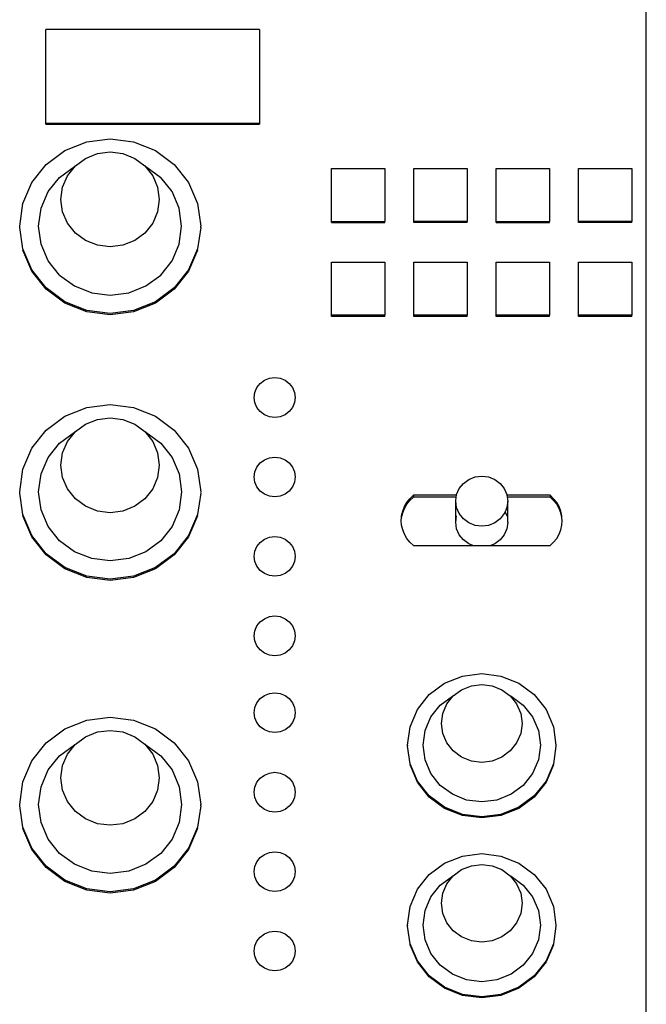
# Model space of a CAD drawing. Units: metres. Extents: x 712 to 1030, y 538 to 729.
# Drawn here: x 878 to 885, y 613 to 625 of the extents above; entities that cross this region are included whole.
import ezdxf

# ---------------------------------------------------------------- set-up
doc = ezdxf.new("R2010")
doc.units = ezdxf.units.M

# ---------------------------------------------------------------- blocks, each defined once
blk = doc.blocks.new('A$C55c14ccd')
for p, q in [((1.54194, 0.38987), (1.54194, 0.73616)), ((1.49584, 0.62003), (1.47038, 0.62003)), ((1.47038, 0.60886), (1.47038, 0.62003)), ((1.49584, 0.62003), (1.49584, 0.60886)), ((1.47038, 0.60872), (1.47038, 0.60886)), ((1.47038, 0.60886), (1.49584, 0.60886)), ((1.47038, 0.60872), (1.49584, 0.60872)), ((1.49584, 0.60886), (1.49584, 0.60872)), ((1.47266, 0.6056), (1.47526, 0.60664)), ((1.47526, 0.60664), (1.47805, 0.607)), ((1.47805, 0.607), (1.48084, 0.60664)), ((1.48084, 0.60664), (1.48344, 0.6056)), ((1.47043, 0.60395), (1.47266, 0.6056)), ((1.47654, 0.60523), (1.47805, 0.60542)), ((1.47805, 0.60542), (1.47957, 0.60523)), ((1.48344, 0.6056), (1.48568, 0.60395)), ((1.47391, 0.60376), (1.47512, 0.60466)), ((1.47512, 0.60466), (1.47654, 0.60523)), ((1.47957, 0.60523), (1.48098, 0.60466)), ((1.48098, 0.60466), (1.48219, 0.60376)), ((1.46871, 0.60179), (1.47043, 0.60395)), ((1.47203, 0.6024), (1.47379, 0.60371)), ((1.47298, 0.60259), (1.47391, 0.60376)), ((1.48219, 0.60376), (1.48312, 0.60259)), ((1.48219, 0.60376), (1.48231, 0.60371)), ((1.48231, 0.60371), (1.48408, 0.6024)), ((1.48568, 0.60395), (1.48739, 0.60179)), ((1.50444, 0.60345), (1.5108, 0.60345)), ((1.50444, 0.59714), (1.50444, 0.60345)), ((1.5108, 0.60345), (1.5108, 0.59714)), ((1.51425, 0.60345), (1.52061, 0.60345)), ((1.51425, 0.59714), (1.51425, 0.60345)), ((1.52061, 0.60345), (1.52061, 0.59714)), ((1.52405, 0.60345), (1.53041, 0.60345)), ((1.52405, 0.59714), (1.52405, 0.60345)), ((1.53041, 0.60345), (1.53041, 0.59714)), ((1.53385, 0.60345), (1.54022, 0.60345)), ((1.53385, 0.59714), (1.53385, 0.60345)), ((1.54022, 0.60345), (1.54022, 0.59714)), ((1.47067, 0.6007), (1.47203, 0.6024)), ((1.47239, 0.60123), (1.47298, 0.60259)), ((1.48312, 0.60259), (1.48371, 0.60123)), ((1.48543, 0.6007), (1.48408, 0.6024)), ((1.46764, 0.59928), (1.46871, 0.60179)), ((1.47219, 0.59976), (1.47239, 0.60123)), ((1.48371, 0.60123), (1.48391, 0.59976)), ((1.48739, 0.60179), (1.48847, 0.59928)), ((1.46982, 0.59871), (1.47067, 0.6007)), ((1.47239, 0.5983), (1.47219, 0.59976)), ((1.48391, 0.59976), (1.48371, 0.5983)), ((1.48628, 0.59871), (1.48543, 0.6007)), ((1.46727, 0.59658), (1.46764, 0.59928)), ((1.46953, 0.59658), (1.46982, 0.59871)), ((1.48657, 0.59658), (1.48628, 0.59871)), ((1.48847, 0.59928), (1.48884, 0.59658)), ((1.47298, 0.59694), (1.47239, 0.5983)), ((1.48371, 0.5983), (1.48312, 0.59694)), ((1.46728, 0.59651), (1.46727, 0.59658)), ((1.46727, 0.59644), (1.46728, 0.59651)), ((1.46764, 0.59389), (1.46727, 0.59644)), ((1.46982, 0.59445), (1.46953, 0.59658)), ((1.47391, 0.59576), (1.47298, 0.59694)), ((1.48312, 0.59694), (1.48219, 0.59576)), ((1.48628, 0.59445), (1.48657, 0.59658)), ((1.48884, 0.59644), (1.48847, 0.59389)), ((1.48884, 0.59644), (1.48884, 0.59658)), ((1.50444, 0.59714), (1.5108, 0.59714)), ((1.50444, 0.597), (1.50444, 0.59714)), ((1.50444, 0.597), (1.5108, 0.597)), ((1.5108, 0.597), (1.5108, 0.59714)), ((1.52061, 0.59714), (1.51425, 0.59714)), ((1.51425, 0.597), (1.51425, 0.59714)), ((1.52061, 0.597), (1.51425, 0.597)), ((1.52061, 0.597), (1.52061, 0.59714)), ((1.52405, 0.59714), (1.53041, 0.59714)), ((1.52405, 0.597), (1.52405, 0.59714)), ((1.52405, 0.597), (1.53041, 0.597)), ((1.53041, 0.597), (1.53041, 0.59714)), ((1.54022, 0.59714), (1.53385, 0.59714)), ((1.53385, 0.597), (1.53385, 0.59714)), ((1.54022, 0.597), (1.53385, 0.597)), ((1.54022, 0.597), (1.54022, 0.59714)), ((1.47512, 0.59486), (1.47391, 0.59576)), ((1.47654, 0.5943), (1.47512, 0.59486)), ((1.48098, 0.59486), (1.47957, 0.5943)), ((1.48219, 0.59576), (1.48098, 0.59486)), ((1.46871, 0.59138), (1.46764, 0.59389)), ((1.46871, 0.59123), (1.46764, 0.59374)), ((1.47067, 0.59247), (1.46982, 0.59445)), ((1.47805, 0.59411), (1.47654, 0.5943)), ((1.47957, 0.5943), (1.47805, 0.59411)), ((1.48543, 0.59247), (1.48628, 0.59445)), ((1.48847, 0.59389), (1.48739, 0.59138)), ((1.48847, 0.59374), (1.48739, 0.59123)), ((1.47043, 0.58922), (1.46871, 0.59138)), ((1.47203, 0.59076), (1.47067, 0.59247)), ((1.48408, 0.59076), (1.48543, 0.59247)), ((1.48739, 0.59138), (1.48568, 0.58922)), ((1.50444, 0.59228), (1.5108, 0.59228)), ((1.50444, 0.58597), (1.50444, 0.59228)), ((1.5108, 0.59228), (1.5108, 0.58597)), ((1.51425, 0.59228), (1.52061, 0.59228)), ((1.51425, 0.58597), (1.51425, 0.59228)), ((1.52061, 0.59228), (1.52061, 0.58597)), ((1.52405, 0.59228), (1.53041, 0.59228)), ((1.52405, 0.58597), (1.52405, 0.59228)), ((1.53041, 0.59228), (1.53041, 0.58597)), ((1.53385, 0.59228), (1.54022, 0.59228)), ((1.53385, 0.58597), (1.53385, 0.59228)), ((1.54022, 0.59228), (1.54022, 0.58597)), ((1.47043, 0.58907), (1.46871, 0.59123)), ((1.47203, 0.59076), (1.47379, 0.58946)), ((1.48231, 0.58946), (1.48408, 0.59076)), ((1.48739, 0.59123), (1.48568, 0.58907)), ((1.47266, 0.58756), (1.47043, 0.58922)), ((1.47266, 0.58742), (1.47043, 0.58907)), ((1.47379, 0.58946), (1.47585, 0.58863)), ((1.48026, 0.58863), (1.48231, 0.58946)), ((1.48568, 0.58922), (1.48344, 0.58756)), ((1.48568, 0.58907), (1.48344, 0.58742)), ((1.47585, 0.58863), (1.47805, 0.58835)), ((1.47805, 0.58835), (1.48026, 0.58863)), ((1.47526, 0.58652), (1.47266, 0.58756)), ((1.47526, 0.58638), (1.47266, 0.58742)), ((1.48344, 0.58756), (1.48084, 0.58652)), ((1.48344, 0.58742), (1.48084, 0.58638)), ((1.47805, 0.58617), (1.47526, 0.58652)), ((1.47805, 0.58602), (1.47526, 0.58638)), ((1.48084, 0.58652), (1.47805, 0.58617)), ((1.48084, 0.58638), (1.47805, 0.58602)), ((1.50444, 0.58583), (1.50444, 0.58597)), ((1.5108, 0.58597), (1.50444, 0.58597)), ((1.5108, 0.58583), (1.50444, 0.58583)), ((1.5108, 0.58583), (1.5108, 0.58597)), ((1.51425, 0.58583), (1.51425, 0.58597)), ((1.52061, 0.58597), (1.51425, 0.58597)), ((1.52061, 0.58583), (1.51425, 0.58583)), ((1.52061, 0.58583), (1.52061, 0.58597)), ((1.52405, 0.58583), (1.52405, 0.58597)), ((1.53041, 0.58597), (1.52405, 0.58597)), ((1.53041, 0.58583), (1.52405, 0.58583)), ((1.53041, 0.58583), (1.53041, 0.58597)), ((1.53385, 0.58583), (1.53385, 0.58597)), ((1.54022, 0.58597), (1.53385, 0.58597)), ((1.54022, 0.58583), (1.53385, 0.58583)), ((1.54022, 0.58583), (1.54022, 0.58597)), ((1.49643, 0.57822), (1.49703, 0.57845)), ((1.49703, 0.57845), (1.49766, 0.57853)), ((1.49766, 0.57853), (1.49829, 0.57845)), ((1.49829, 0.57845), (1.49889, 0.57822)), ((1.49529, 0.57678), (1.49554, 0.57735)), ((1.49554, 0.57735), (1.49593, 0.57784)), ((1.49593, 0.57784), (1.49643, 0.57822)), ((1.49889, 0.57822), (1.49939, 0.57784)), ((1.49939, 0.57784), (1.49978, 0.57735)), ((1.49978, 0.57735), (1.50003, 0.57678)), ((1.49521, 0.57617), (1.49529, 0.57678)), ((1.49529, 0.57555), (1.49521, 0.57617)), ((1.50003, 0.57678), (1.50011, 0.57617)), ((1.50011, 0.57617), (1.50003, 0.57555)), ((1.47266, 0.57394), (1.47526, 0.57498)), ((1.47526, 0.57498), (1.47805, 0.57533)), ((1.47805, 0.57533), (1.48084, 0.57498)), ((1.48084, 0.57498), (1.48344, 0.57394)), ((1.49554, 0.57498), (1.49529, 0.57555)), ((1.49593, 0.57449), (1.49554, 0.57498)), ((1.49978, 0.57498), (1.49939, 0.57449)), ((1.50003, 0.57555), (1.49978, 0.57498)), ((1.47043, 0.57228), (1.47266, 0.57394)), ((1.47654, 0.57356), (1.47805, 0.57375)), ((1.47805, 0.57375), (1.47957, 0.57356)), ((1.48344, 0.57394), (1.48568, 0.57228)), ((1.49643, 0.57412), (1.49593, 0.57449)), ((1.49703, 0.57388), (1.49643, 0.57412)), ((1.49766, 0.5738), (1.49703, 0.57388)), ((1.49829, 0.57388), (1.49766, 0.5738)), ((1.49889, 0.57412), (1.49829, 0.57388)), ((1.49939, 0.57449), (1.49889, 0.57412)), ((1.47391, 0.5721), (1.47512, 0.573)), ((1.47512, 0.573), (1.47654, 0.57356)), ((1.47957, 0.57356), (1.48098, 0.573)), ((1.48098, 0.573), (1.48219, 0.5721)), ((1.46871, 0.57012), (1.47043, 0.57228)), ((1.47203, 0.57073), (1.47379, 0.57204)), ((1.47298, 0.57093), (1.47391, 0.5721)), ((1.47379, 0.57204), (1.47391, 0.5721)), ((1.48219, 0.5721), (1.48312, 0.57093)), ((1.48219, 0.5721), (1.48231, 0.57204)), ((1.48231, 0.57204), (1.48408, 0.57073)), ((1.48568, 0.57228), (1.48739, 0.57012)), ((1.47067, 0.56903), (1.47203, 0.57073)), ((1.47239, 0.56956), (1.47298, 0.57093)), ((1.48312, 0.57093), (1.48371, 0.56956)), ((1.48408, 0.57073), (1.48543, 0.56903)), ((1.46764, 0.56761), (1.46871, 0.57012)), ((1.47219, 0.5681), (1.47239, 0.56956)), ((1.48371, 0.56956), (1.48391, 0.5681)), ((1.48739, 0.57012), (1.48847, 0.56761)), ((1.49703, 0.56898), (1.49766, 0.56906)), ((1.49766, 0.56906), (1.49829, 0.56898)), ((1.46982, 0.56705), (1.47067, 0.56903)), ((1.47239, 0.56663), (1.47219, 0.5681)), ((1.48391, 0.5681), (1.48371, 0.56663)), ((1.48543, 0.56903), (1.48628, 0.56705)), ((1.49529, 0.56731), (1.49554, 0.56788)), ((1.49554, 0.56788), (1.49593, 0.56837)), ((1.49593, 0.56837), (1.49643, 0.56875)), ((1.49643, 0.56875), (1.49703, 0.56898)), ((1.49829, 0.56898), (1.49889, 0.56875)), ((1.49889, 0.56875), (1.49939, 0.56837)), ((1.49939, 0.56837), (1.49978, 0.56788)), ((1.49978, 0.56788), (1.50003, 0.56731)), ((1.46727, 0.56492), (1.46764, 0.56761)), ((1.46953, 0.56492), (1.46982, 0.56705)), ((1.48628, 0.56705), (1.48657, 0.56492)), ((1.48847, 0.56761), (1.48884, 0.56492)), ((1.49521, 0.5667), (1.49529, 0.56731)), ((1.49529, 0.56608), (1.49521, 0.5667)), ((1.50003, 0.56731), (1.50011, 0.5667)), ((1.50011, 0.5667), (1.50003, 0.56608)), ((1.52078, 0.56641), (1.52153, 0.56671)), ((1.52153, 0.56671), (1.52233, 0.56681)), ((1.52233, 0.56681), (1.52313, 0.56671)), ((1.52313, 0.56671), (1.52388, 0.56641)), ((1.47298, 0.56527), (1.47239, 0.56663)), ((1.48371, 0.56663), (1.48312, 0.56527)), ((1.49554, 0.56551), (1.49529, 0.56608)), ((1.50003, 0.56608), (1.49978, 0.56551)), ((1.51965, 0.56532), (1.52014, 0.56593)), ((1.52014, 0.56593), (1.52078, 0.56641)), ((1.52388, 0.56641), (1.52452, 0.56593)), ((1.52452, 0.56593), (1.52501, 0.56532)), ((1.46727, 0.56477), (1.46727, 0.56492)), ((1.46764, 0.56222), (1.46727, 0.56477)), ((1.46982, 0.56279), (1.46953, 0.56492)), ((1.47391, 0.5641), (1.47298, 0.56527)), ((1.48312, 0.56527), (1.48219, 0.5641)), ((1.48657, 0.56492), (1.48628, 0.56279)), ((1.48884, 0.56477), (1.48847, 0.56222)), ((1.48884, 0.56492), (1.48883, 0.56484)), ((1.48883, 0.56484), (1.48884, 0.56477)), ((1.49593, 0.56502), (1.49554, 0.56551)), ((1.49643, 0.56465), (1.49593, 0.56502)), ((1.49703, 0.56441), (1.49643, 0.56465)), ((1.49766, 0.56433), (1.49703, 0.56441)), ((1.49829, 0.56441), (1.49766, 0.56433)), ((1.49889, 0.56465), (1.49829, 0.56441)), ((1.49939, 0.56502), (1.49889, 0.56465)), ((1.49978, 0.56551), (1.49939, 0.56502)), ((1.51376, 0.56411), (1.51418, 0.56451)), ((1.51933, 0.56451), (1.51418, 0.56451)), ((1.51418, 0.56451), (1.51418, 0.56429)), ((1.5193, 0.56429), (1.51933, 0.56451)), ((1.51933, 0.56451), (1.51934, 0.56459)), ((1.51934, 0.56459), (1.51965, 0.56532)), ((1.52501, 0.56532), (1.52532, 0.56459)), ((1.52532, 0.56459), (1.52533, 0.56451)), ((1.53048, 0.56451), (1.52533, 0.56451)), ((1.52533, 0.56451), (1.52536, 0.56429)), ((1.5309, 0.56411), (1.53048, 0.56451)), ((1.53048, 0.56451), (1.53048, 0.56429)), ((1.47512, 0.5632), (1.47391, 0.5641)), ((1.47654, 0.56263), (1.47512, 0.5632)), ((1.48098, 0.5632), (1.47957, 0.56263)), ((1.48219, 0.5641), (1.48098, 0.5632)), ((1.51312, 0.56317), (1.5134, 0.56366)), ((1.51312, 0.56295), (1.5134, 0.56345)), ((1.5134, 0.56366), (1.51376, 0.56411)), ((1.5134, 0.56345), (1.51376, 0.5639)), ((1.51376, 0.5639), (1.51418, 0.56429)), ((1.5193, 0.56429), (1.51418, 0.56429)), ((1.51923, 0.56382), (1.5193, 0.56429)), ((1.51934, 0.56305), (1.51923, 0.56382)), ((1.51923, 0.5613), (1.51923, 0.56382)), ((1.52542, 0.56382), (1.52532, 0.56305)), ((1.53048, 0.56429), (1.52536, 0.56429)), ((1.52536, 0.56429), (1.52542, 0.56382)), ((1.52542, 0.5613), (1.52542, 0.56382)), ((1.5309, 0.5639), (1.53048, 0.56429)), ((1.53126, 0.56366), (1.5309, 0.56411)), ((1.53126, 0.56345), (1.5309, 0.5639)), ((1.53154, 0.56317), (1.53126, 0.56366)), ((1.53154, 0.56295), (1.53126, 0.56345)), ((1.46871, 0.55971), (1.46764, 0.56222)), ((1.46871, 0.55956), (1.46764, 0.56208)), ((1.47067, 0.5608), (1.46982, 0.56279)), ((1.47805, 0.56244), (1.47654, 0.56263)), ((1.47957, 0.56263), (1.47805, 0.56244)), ((1.48628, 0.56279), (1.48543, 0.5608)), ((1.48847, 0.56222), (1.48739, 0.55971)), ((1.48847, 0.56208), (1.48739, 0.55956)), ((1.51278, 0.56208), (1.51291, 0.56264)), ((1.51278, 0.56187), (1.51291, 0.56242)), ((1.51278, 0.56187), (1.51278, 0.56208)), ((1.51291, 0.56264), (1.51312, 0.56317)), ((1.51291, 0.56242), (1.51312, 0.56295)), ((1.51923, 0.5613), (1.51934, 0.56208)), ((1.51965, 0.56233), (1.51934, 0.56305)), ((1.52014, 0.56171), (1.51965, 0.56233)), ((1.52501, 0.56233), (1.52452, 0.56171)), ((1.52511, 0.56256), (1.52501, 0.56233)), ((1.52532, 0.56305), (1.52511, 0.56256)), ((1.52511, 0.56256), (1.52532, 0.56208)), ((1.53175, 0.56264), (1.53154, 0.56317)), ((1.53175, 0.56242), (1.53154, 0.56295)), ((1.53188, 0.56208), (1.53175, 0.56264)), ((1.53188, 0.56187), (1.53175, 0.56242)), ((1.53188, 0.56187), (1.53188, 0.56208)), ((1.51274, 0.56152), (1.51278, 0.56187)), ((1.51278, 0.56095), (1.51274, 0.56152)), ((1.51291, 0.5604), (1.51278, 0.56095)), ((1.51934, 0.56053), (1.51923, 0.5613)), ((1.52078, 0.56123), (1.52014, 0.56171)), ((1.52153, 0.56093), (1.52078, 0.56123)), ((1.52233, 0.56083), (1.52153, 0.56093)), ((1.52313, 0.56093), (1.52233, 0.56083)), ((1.52388, 0.56123), (1.52313, 0.56093)), ((1.52452, 0.56171), (1.52388, 0.56123)), ((1.52542, 0.5613), (1.52532, 0.56053)), ((1.53175, 0.5604), (1.53188, 0.56095)), ((1.53192, 0.56152), (1.53188, 0.56187)), ((1.53188, 0.56095), (1.53192, 0.56152)), ((1.47043, 0.55755), (1.46871, 0.55971)), ((1.47203, 0.5591), (1.47067, 0.5608)), ((1.48543, 0.5608), (1.48408, 0.5591)), ((1.48739, 0.55971), (1.48568, 0.55755)), ((1.51312, 0.55987), (1.51291, 0.5604)), ((1.5134, 0.55937), (1.51312, 0.55987)), ((1.51965, 0.55981), (1.51934, 0.56053)), ((1.52014, 0.55919), (1.51965, 0.55981)), ((1.52501, 0.55981), (1.52452, 0.55919)), ((1.52532, 0.56053), (1.52501, 0.55981)), ((1.53126, 0.55937), (1.53154, 0.55987)), ((1.53154, 0.55987), (1.53175, 0.5604)), ((1.47043, 0.55741), (1.46871, 0.55956)), ((1.47379, 0.55779), (1.47203, 0.5591)), ((1.48408, 0.5591), (1.48231, 0.55779)), ((1.48739, 0.55956), (1.48568, 0.55741)), ((1.49554, 0.55841), (1.49593, 0.5589)), ((1.49593, 0.5589), (1.49643, 0.55928)), ((1.49643, 0.55928), (1.49703, 0.55952)), ((1.49703, 0.55952), (1.49766, 0.5596)), ((1.49766, 0.5596), (1.49829, 0.55952)), ((1.49829, 0.55952), (1.49889, 0.55928)), ((1.49889, 0.55928), (1.49939, 0.5589)), ((1.49939, 0.5589), (1.49978, 0.55841)), ((1.51376, 0.55892), (1.5134, 0.55937)), ((1.51418, 0.55853), (1.51376, 0.55892)), ((1.51418, 0.55853), (1.52125, 0.55853)), ((1.52078, 0.55872), (1.52014, 0.55919)), ((1.52125, 0.55853), (1.52078, 0.55872)), ((1.52125, 0.55853), (1.52153, 0.55853)), ((1.52153, 0.55853), (1.52233, 0.55853)), ((1.52233, 0.55853), (1.52313, 0.55853)), ((1.52313, 0.55853), (1.52341, 0.55853)), ((1.52388, 0.55872), (1.52341, 0.55853)), ((1.52341, 0.55853), (1.53048, 0.55853)), ((1.52452, 0.55919), (1.52388, 0.55872)), ((1.53048, 0.55853), (1.5309, 0.55892)), ((1.5309, 0.55892), (1.53126, 0.55937)), ((1.47266, 0.5559), (1.47043, 0.55755)), ((1.47266, 0.55575), (1.47043, 0.55741)), ((1.47585, 0.55697), (1.47379, 0.55779)), ((1.48231, 0.55779), (1.48026, 0.55697)), ((1.48568, 0.55755), (1.48344, 0.5559)), ((1.48568, 0.55741), (1.48344, 0.55575)), ((1.49521, 0.55723), (1.49529, 0.55784)), ((1.49529, 0.55784), (1.49554, 0.55841)), ((1.49978, 0.55841), (1.50003, 0.55784)), ((1.50003, 0.55784), (1.50011, 0.55723)), ((1.47805, 0.55669), (1.47585, 0.55697)), ((1.48026, 0.55697), (1.47805, 0.55669)), ((1.49529, 0.55662), (1.49521, 0.55723)), ((1.49554, 0.55605), (1.49529, 0.55662)), ((1.50003, 0.55662), (1.49978, 0.55605)), ((1.50011, 0.55723), (1.50003, 0.55662)), ((1.47526, 0.55486), (1.47266, 0.5559)), ((1.47526, 0.55471), (1.47266, 0.55575)), ((1.48344, 0.5559), (1.48084, 0.55486)), ((1.48344, 0.55575), (1.48084, 0.55471)), ((1.49593, 0.55556), (1.49554, 0.55605)), ((1.49643, 0.55518), (1.49593, 0.55556)), ((1.49703, 0.55494), (1.49643, 0.55518)), ((1.49889, 0.55518), (1.49829, 0.55494)), ((1.49939, 0.55556), (1.49889, 0.55518)), ((1.49978, 0.55605), (1.49939, 0.55556)), ((1.47805, 0.5545), (1.47526, 0.55486)), ((1.47805, 0.55436), (1.47526, 0.55471)), ((1.48084, 0.55486), (1.47805, 0.5545)), ((1.48084, 0.55471), (1.47805, 0.55436)), ((1.49766, 0.55486), (1.49703, 0.55494)), ((1.49829, 0.55494), (1.49766, 0.55486)), ((1.49554, 0.54894), (1.49593, 0.54943)), ((1.49593, 0.54943), (1.49643, 0.54981)), ((1.49643, 0.54981), (1.49703, 0.55005)), ((1.49703, 0.55005), (1.49766, 0.55013)), ((1.49766, 0.55013), (1.49829, 0.55005)), ((1.49829, 0.55005), (1.49889, 0.54981)), ((1.49889, 0.54981), (1.49939, 0.54943)), ((1.49939, 0.54943), (1.49978, 0.54894)), ((1.49521, 0.54776), (1.49529, 0.54837)), ((1.49529, 0.54837), (1.49554, 0.54894)), ((1.49978, 0.54894), (1.50003, 0.54837)), ((1.50003, 0.54837), (1.50011, 0.54776)), ((1.49529, 0.54715), (1.49521, 0.54776)), ((1.49554, 0.54658), (1.49529, 0.54715)), ((1.50003, 0.54715), (1.49978, 0.54658)), ((1.50011, 0.54776), (1.50003, 0.54715)), ((1.49593, 0.54609), (1.49554, 0.54658)), ((1.49643, 0.54571), (1.49593, 0.54609)), ((1.49703, 0.54547), (1.49643, 0.54571)), ((1.49889, 0.54571), (1.49829, 0.54547)), ((1.49939, 0.54609), (1.49889, 0.54571)), ((1.49978, 0.54658), (1.49939, 0.54609)), ((1.49766, 0.54539), (1.49703, 0.54547)), ((1.49829, 0.54547), (1.49766, 0.54539)), ((1.52004, 0.54297), (1.52233, 0.54326)), ((1.52233, 0.54326), (1.52462, 0.54297)), ((1.51608, 0.54076), (1.51791, 0.54212)), ((1.51791, 0.54212), (1.52004, 0.54297)), ((1.52462, 0.54297), (1.52675, 0.54212)), ((1.52675, 0.54212), (1.52858, 0.54076)), ((1.49643, 0.54065), (1.49703, 0.54089)), ((1.49703, 0.54089), (1.49766, 0.54097)), ((1.49766, 0.54097), (1.49829, 0.54089)), ((1.49829, 0.54089), (1.49889, 0.54065)), ((1.51893, 0.54061), (1.51993, 0.54135)), ((1.51993, 0.54135), (1.52109, 0.54181)), ((1.52109, 0.54181), (1.52233, 0.54197)), ((1.52233, 0.54197), (1.52357, 0.54181)), ((1.52357, 0.54181), (1.52473, 0.54135)), ((1.52473, 0.54135), (1.52573, 0.54061)), ((1.49529, 0.53922), (1.49554, 0.53979)), ((1.49554, 0.53979), (1.49593, 0.54028)), ((1.49593, 0.54028), (1.49643, 0.54065)), ((1.49889, 0.54065), (1.49939, 0.54028)), ((1.49939, 0.54028), (1.49978, 0.53979)), ((1.49978, 0.53979), (1.50003, 0.53922)), ((1.51467, 0.53899), (1.51608, 0.54076)), ((1.51739, 0.53949), (1.51884, 0.54057)), ((1.51817, 0.53965), (1.51893, 0.54061)), ((1.51884, 0.54057), (1.51893, 0.54061)), ((1.52573, 0.54061), (1.52582, 0.54057)), ((1.52573, 0.54061), (1.52649, 0.53965)), ((1.52582, 0.54057), (1.52727, 0.53949)), ((1.52858, 0.54076), (1.52999, 0.53899)), ((1.49521, 0.5386), (1.49529, 0.53922)), ((1.49529, 0.53799), (1.49521, 0.5386)), ((1.50003, 0.53922), (1.50011, 0.5386)), ((1.50011, 0.5386), (1.50003, 0.53799)), ((1.51379, 0.53693), (1.51467, 0.53899)), ((1.51628, 0.5381), (1.51739, 0.53949)), ((1.51769, 0.53853), (1.51817, 0.53965)), ((1.52649, 0.53965), (1.52697, 0.53853)), ((1.52727, 0.53949), (1.52838, 0.5381)), ((1.52999, 0.53899), (1.53087, 0.53693)), ((1.47266, 0.53668), (1.47526, 0.53772)), ((1.47526, 0.53772), (1.47805, 0.53808)), ((1.47805, 0.53808), (1.48084, 0.53772)), ((1.48084, 0.53772), (1.48344, 0.53668)), ((1.49554, 0.53742), (1.49529, 0.53799)), ((1.49593, 0.53693), (1.49554, 0.53742)), ((1.49978, 0.53742), (1.49939, 0.53693)), ((1.50003, 0.53799), (1.49978, 0.53742)), ((1.51558, 0.53647), (1.51628, 0.5381)), ((1.51753, 0.53733), (1.51769, 0.53853)), ((1.52697, 0.53853), (1.52713, 0.53733)), ((1.52838, 0.5381), (1.52908, 0.53647)), ((1.47043, 0.53503), (1.47266, 0.53668)), ((1.47512, 0.53574), (1.47654, 0.53631)), ((1.47654, 0.53631), (1.47805, 0.5365)), ((1.47805, 0.5365), (1.47957, 0.53631)), ((1.47957, 0.53631), (1.48098, 0.53574)), ((1.48344, 0.53668), (1.48568, 0.53503)), ((1.49643, 0.53655), (1.49593, 0.53693)), ((1.49703, 0.53632), (1.49643, 0.53655)), ((1.49766, 0.53624), (1.49703, 0.53632)), ((1.49829, 0.53632), (1.49766, 0.53624)), ((1.49889, 0.53655), (1.49829, 0.53632)), ((1.49939, 0.53693), (1.49889, 0.53655)), ((1.51349, 0.53472), (1.51379, 0.53693)), ((1.51534, 0.53472), (1.51558, 0.53647)), ((1.51769, 0.53613), (1.51753, 0.53733)), ((1.52713, 0.53733), (1.52697, 0.53613)), ((1.52908, 0.53647), (1.52932, 0.53472)), ((1.53087, 0.53693), (1.53117, 0.53472)), ((1.46871, 0.53287), (1.47043, 0.53503)), ((1.4739, 0.53483), (1.47512, 0.53574)), ((1.48098, 0.53574), (1.48219, 0.53484)), ((1.48568, 0.53503), (1.48739, 0.53287)), ((1.51817, 0.53501), (1.51769, 0.53613)), ((1.52697, 0.53613), (1.52649, 0.53501)), ((1.47203, 0.53348), (1.47379, 0.53479)), ((1.47298, 0.53367), (1.4739, 0.53483)), ((1.47379, 0.53479), (1.4739, 0.53483)), ((1.48219, 0.53484), (1.48312, 0.53367)), ((1.48231, 0.53479), (1.48408, 0.53348)), ((1.51349, 0.53472), (1.51349, 0.53466)), ((1.51349, 0.5346), (1.51349, 0.53466)), ((1.51379, 0.53251), (1.51349, 0.5346)), ((1.51558, 0.53298), (1.51534, 0.53472)), ((1.51893, 0.53405), (1.51817, 0.53501)), ((1.51993, 0.53331), (1.51893, 0.53405)), ((1.52573, 0.53405), (1.52473, 0.53331)), ((1.52649, 0.53501), (1.52573, 0.53405)), ((1.52932, 0.53472), (1.52908, 0.53298)), ((1.53117, 0.5346), (1.53087, 0.53251)), ((1.53117, 0.53472), (1.53117, 0.5346)), ((1.46764, 0.53036), (1.46871, 0.53287)), ((1.47067, 0.53178), (1.47203, 0.53348)), ((1.47239, 0.53231), (1.47298, 0.53367)), ((1.48312, 0.53367), (1.48371, 0.53231)), ((1.48408, 0.53348), (1.48543, 0.53178)), ((1.48739, 0.53287), (1.48847, 0.53036)), ((1.51628, 0.53135), (1.51558, 0.53298)), ((1.52109, 0.53285), (1.51993, 0.53331)), ((1.52233, 0.53269), (1.52109, 0.53285)), ((1.52357, 0.53285), (1.52233, 0.53269)), ((1.52473, 0.53331), (1.52357, 0.53285)), ((1.52908, 0.53298), (1.52838, 0.53135)), ((1.46982, 0.52979), (1.47067, 0.53178)), ((1.47219, 0.53084), (1.47239, 0.53231)), ((1.48371, 0.53231), (1.48391, 0.53084)), ((1.48543, 0.53178), (1.48628, 0.52979)), ((1.49703, 0.53142), (1.49766, 0.5315)), ((1.49766, 0.5315), (1.49829, 0.53142)), ((1.51467, 0.53045), (1.51379, 0.53251)), ((1.51467, 0.53033), (1.51379, 0.53239)), ((1.53087, 0.53251), (1.52999, 0.53045)), ((1.53087, 0.53239), (1.52999, 0.53033)), ((1.46727, 0.52766), (1.46764, 0.53036)), ((1.47239, 0.52938), (1.47219, 0.53084)), ((1.48391, 0.53084), (1.48371, 0.52938)), ((1.48847, 0.53036), (1.48884, 0.52766)), ((1.49554, 0.53032), (1.49593, 0.53081)), ((1.49593, 0.53081), (1.49643, 0.53118)), ((1.49643, 0.53118), (1.49703, 0.53142)), ((1.49829, 0.53142), (1.49889, 0.53118)), ((1.49889, 0.53118), (1.49939, 0.53081)), ((1.49939, 0.53081), (1.49978, 0.53032)), ((1.51608, 0.52868), (1.51467, 0.53045)), ((1.51608, 0.52856), (1.51467, 0.53033)), ((1.51739, 0.52995), (1.51628, 0.53135)), ((1.52838, 0.53135), (1.52727, 0.52995)), ((1.52999, 0.53045), (1.52858, 0.52868)), ((1.52999, 0.53033), (1.52858, 0.52856)), ((1.46953, 0.52766), (1.46982, 0.52979)), ((1.47298, 0.52802), (1.47239, 0.52938)), ((1.48371, 0.52938), (1.48312, 0.52802)), ((1.48628, 0.52979), (1.48657, 0.52766)), ((1.49521, 0.52913), (1.49529, 0.52975)), ((1.49529, 0.52975), (1.49554, 0.53032)), ((1.49978, 0.53032), (1.50003, 0.52975)), ((1.50003, 0.52975), (1.50011, 0.52913)), ((1.51884, 0.52888), (1.51739, 0.52995)), ((1.52727, 0.52995), (1.52582, 0.52888)), ((1.47391, 0.52684), (1.47298, 0.52802)), ((1.48312, 0.52802), (1.48219, 0.52684)), ((1.49529, 0.52852), (1.49521, 0.52913)), ((1.49554, 0.52795), (1.49529, 0.52852)), ((1.50003, 0.52852), (1.49978, 0.52795)), ((1.50011, 0.52913), (1.50003, 0.52852)), ((1.51791, 0.52733), (1.51608, 0.52868)), ((1.51791, 0.52721), (1.51608, 0.52856)), ((1.52052, 0.5282), (1.51884, 0.52888)), ((1.52233, 0.52797), (1.52052, 0.5282)), ((1.52414, 0.5282), (1.52233, 0.52797)), ((1.52582, 0.52888), (1.52414, 0.5282)), ((1.52858, 0.52868), (1.52675, 0.52733)), ((1.52858, 0.52856), (1.52675, 0.52721)), ((1.46728, 0.52759), (1.46727, 0.52766)), ((1.46727, 0.52752), (1.46728, 0.52759)), ((1.46764, 0.52497), (1.46727, 0.52752)), ((1.46982, 0.52553), (1.46953, 0.52766)), ((1.47512, 0.52595), (1.47391, 0.52684)), ((1.48219, 0.52684), (1.48098, 0.52595)), ((1.48657, 0.52766), (1.48628, 0.52553)), ((1.48884, 0.52752), (1.48847, 0.52497)), ((1.48884, 0.52752), (1.48884, 0.52766)), ((1.49593, 0.52746), (1.49554, 0.52795)), ((1.49643, 0.52708), (1.49593, 0.52746)), ((1.49703, 0.52685), (1.49643, 0.52708)), ((1.49766, 0.52677), (1.49703, 0.52685)), ((1.49829, 0.52685), (1.49766, 0.52677)), ((1.49889, 0.52708), (1.49829, 0.52685)), ((1.49939, 0.52746), (1.49889, 0.52708)), ((1.49978, 0.52795), (1.49939, 0.52746)), ((1.52004, 0.52647), (1.51791, 0.52733)), ((1.52004, 0.52635), (1.51791, 0.52721)), ((1.52675, 0.52733), (1.52462, 0.52647)), ((1.52675, 0.52721), (1.52462, 0.52635)), ((1.47654, 0.52538), (1.47512, 0.52595)), ((1.48098, 0.52595), (1.47957, 0.52538)), ((1.52233, 0.52618), (1.52004, 0.52647)), ((1.52233, 0.52606), (1.52004, 0.52635)), ((1.52462, 0.52647), (1.52233, 0.52618)), ((1.52462, 0.52635), (1.52233, 0.52606)), ((1.46871, 0.52246), (1.46764, 0.52497)), ((1.46871, 0.52231), (1.46764, 0.52482)), ((1.47067, 0.52355), (1.46982, 0.52553)), ((1.47805, 0.52519), (1.47654, 0.52538)), ((1.47957, 0.52538), (1.47805, 0.52519)), ((1.48628, 0.52553), (1.48543, 0.52355)), ((1.48847, 0.52497), (1.48739, 0.52246)), ((1.48847, 0.52482), (1.48739, 0.52231)), ((1.47203, 0.52184), (1.47067, 0.52355)), ((1.48543, 0.52355), (1.48408, 0.52184)), ((1.47043, 0.5203), (1.46871, 0.52246)), ((1.47043, 0.52015), (1.46871, 0.52231)), ((1.48739, 0.52246), (1.48568, 0.5203)), ((1.48739, 0.52231), (1.48568, 0.52015)), ((1.47379, 0.52054), (1.47203, 0.52184)), ((1.48408, 0.52184), (1.48231, 0.52054)), ((1.49554, 0.52085), (1.49593, 0.52134)), ((1.49593, 0.52134), (1.49643, 0.52172)), ((1.49643, 0.52172), (1.49703, 0.52195)), ((1.49703, 0.52195), (1.49766, 0.52203)), ((1.49766, 0.52203), (1.49829, 0.52195)), ((1.49829, 0.52195), (1.49889, 0.52172)), ((1.49889, 0.52172), (1.49939, 0.52134)), ((1.49939, 0.52134), (1.49978, 0.52085)), ((1.51791, 0.52068), (1.52004, 0.52153)), ((1.52004, 0.52153), (1.52233, 0.52183)), ((1.52233, 0.52183), (1.52462, 0.52153)), ((1.52462, 0.52153), (1.52675, 0.52068)), ((1.47266, 0.51864), (1.47043, 0.5203)), ((1.47266, 0.5185), (1.47043, 0.52015)), ((1.47585, 0.51971), (1.47379, 0.52054)), ((1.48231, 0.52054), (1.48026, 0.51971)), ((1.48568, 0.5203), (1.48344, 0.51864)), ((1.48568, 0.52015), (1.48344, 0.5185)), ((1.49521, 0.51967), (1.49529, 0.52028)), ((1.49529, 0.52028), (1.49554, 0.52085)), ((1.49978, 0.52085), (1.50003, 0.52028)), ((1.50003, 0.52028), (1.50011, 0.51967)), ((1.51608, 0.51932), (1.51791, 0.52068)), ((1.51893, 0.51917), (1.51993, 0.51991)), ((1.51993, 0.51991), (1.52109, 0.52037)), ((1.52109, 0.52037), (1.52233, 0.52053)), ((1.52233, 0.52053), (1.52357, 0.52037)), ((1.52357, 0.52037), (1.52473, 0.51991)), ((1.52473, 0.51991), (1.52573, 0.51917)), ((1.52675, 0.52068), (1.52858, 0.51932)), ((1.47526, 0.5176), (1.47266, 0.51864)), ((1.47805, 0.51943), (1.47585, 0.51971)), ((1.48026, 0.51971), (1.47805, 0.51943)), ((1.48344, 0.51864), (1.48084, 0.5176)), ((1.49529, 0.51905), (1.49521, 0.51967)), ((1.49554, 0.51848), (1.49529, 0.51905)), ((1.50003, 0.51905), (1.49978, 0.51848)), ((1.50011, 0.51967), (1.50003, 0.51905)), ((1.51467, 0.51756), (1.51608, 0.51932)), ((1.51739, 0.51806), (1.51884, 0.51913)), ((1.51817, 0.51821), (1.51893, 0.51917)), ((1.52573, 0.51917), (1.52649, 0.51821)), ((1.52573, 0.51917), (1.52582, 0.51913)), ((1.52582, 0.51913), (1.52727, 0.51806)), ((1.52858, 0.51932), (1.52999, 0.51756)), ((1.47526, 0.51746), (1.47266, 0.5185)), ((1.47805, 0.51725), (1.47526, 0.5176)), ((1.47805, 0.5171), (1.47526, 0.51746)), ((1.48084, 0.5176), (1.47805, 0.51725)), ((1.48084, 0.51746), (1.47805, 0.5171)), ((1.48344, 0.5185), (1.48084, 0.51746)), ((1.49593, 0.51799), (1.49554, 0.51848)), ((1.49643, 0.51762), (1.49593, 0.51799)), ((1.49703, 0.51738), (1.49643, 0.51762)), ((1.49889, 0.51762), (1.49829, 0.51738)), ((1.49939, 0.51799), (1.49889, 0.51762)), ((1.49978, 0.51848), (1.49939, 0.51799)), ((1.51379, 0.5155), (1.51467, 0.51756)), ((1.51628, 0.51666), (1.51739, 0.51806)), ((1.51769, 0.51709), (1.51817, 0.51821)), ((1.52649, 0.51821), (1.52697, 0.51709)), ((1.52727, 0.51806), (1.52838, 0.51666)), ((1.52999, 0.51756), (1.53087, 0.5155)), ((1.49766, 0.5173), (1.49703, 0.51738)), ((1.49829, 0.51738), (1.49766, 0.5173)), ((1.51558, 0.51503), (1.51628, 0.51666)), ((1.51753, 0.51589), (1.51769, 0.51709)), ((1.52697, 0.51709), (1.52713, 0.51589)), ((1.52838, 0.51666), (1.52908, 0.51503)), ((1.51349, 0.51329), (1.51379, 0.5155)), ((1.51769, 0.51469), (1.51753, 0.51589)), ((1.52713, 0.51589), (1.52697, 0.51469)), ((1.53087, 0.5155), (1.53117, 0.51329)), ((1.51534, 0.51329), (1.51558, 0.51503)), ((1.51817, 0.51357), (1.51769, 0.51469)), ((1.52697, 0.51469), (1.52649, 0.51357)), ((1.52908, 0.51503), (1.52932, 0.51329)), ((1.51349, 0.51329), (1.51349, 0.51323)), ((1.51349, 0.51317), (1.51349, 0.51323)), ((1.51379, 0.51107), (1.51349, 0.51317)), ((1.51558, 0.51154), (1.51534, 0.51329)), ((1.51893, 0.51261), (1.51817, 0.51357)), ((1.52649, 0.51357), (1.52573, 0.51261)), ((1.52932, 0.51329), (1.52908, 0.51154)), ((1.53117, 0.51317), (1.53087, 0.51107)), ((1.53117, 0.51329), (1.53116, 0.51323)), ((1.53116, 0.51323), (1.53117, 0.51317)), ((1.49554, 0.51138), (1.49593, 0.51187)), ((1.49593, 0.51187), (1.49643, 0.51225)), ((1.49643, 0.51225), (1.49703, 0.51248)), ((1.49703, 0.51248), (1.49766, 0.51257)), ((1.49766, 0.51257), (1.49829, 0.51248)), ((1.49829, 0.51248), (1.49889, 0.51225)), ((1.49889, 0.51225), (1.49939, 0.51187)), ((1.49939, 0.51187), (1.49978, 0.51138)), ((1.51993, 0.51188), (1.51893, 0.51261)), ((1.52109, 0.51141), (1.51993, 0.51188)), ((1.52473, 0.51188), (1.52357, 0.51141)), ((1.52573, 0.51261), (1.52473, 0.51188)), ((1.49521, 0.5102), (1.49529, 0.51081)), ((1.49529, 0.51081), (1.49554, 0.51138)), ((1.49978, 0.51138), (1.50003, 0.51081)), ((1.50003, 0.51081), (1.50011, 0.5102)), ((1.51467, 0.50902), (1.51379, 0.51107)), ((1.51379, 0.51096), (1.51379, 0.51107)), ((1.51467, 0.5089), (1.51379, 0.51096)), ((1.51628, 0.50991), (1.51558, 0.51154)), ((1.52233, 0.51126), (1.52109, 0.51141)), ((1.52357, 0.51141), (1.52233, 0.51126)), ((1.52908, 0.51154), (1.52838, 0.50991)), ((1.53087, 0.51107), (1.52999, 0.50902)), ((1.53087, 0.51096), (1.52999, 0.5089)), ((1.49529, 0.50959), (1.49521, 0.5102)), ((1.49554, 0.50901), (1.49529, 0.50959)), ((1.50003, 0.50959), (1.49978, 0.50901)), ((1.50011, 0.5102), (1.50003, 0.50959)), ((1.51739, 0.50851), (1.51628, 0.50991)), ((1.52838, 0.50991), (1.52727, 0.50851)), ((1.49593, 0.50852), (1.49554, 0.50901)), ((1.49643, 0.50815), (1.49593, 0.50852)), ((1.49703, 0.50791), (1.49643, 0.50815)), ((1.49889, 0.50815), (1.49829, 0.50791)), ((1.49939, 0.50852), (1.49889, 0.50815)), ((1.49978, 0.50901), (1.49939, 0.50852)), ((1.51608, 0.50725), (1.51467, 0.50902)), ((1.51608, 0.50713), (1.51467, 0.5089)), ((1.51884, 0.50744), (1.51739, 0.50851)), ((1.52727, 0.50851), (1.52582, 0.50744)), ((1.52999, 0.50902), (1.52858, 0.50725)), ((1.52999, 0.5089), (1.52858, 0.50713)), ((1.49766, 0.50783), (1.49703, 0.50791)), ((1.49829, 0.50791), (1.49766, 0.50783)), ((1.51791, 0.50589), (1.51608, 0.50725)), ((1.51791, 0.50577), (1.51608, 0.50713)), ((1.52052, 0.50677), (1.51884, 0.50744)), ((1.52582, 0.50744), (1.52414, 0.50677)), ((1.52858, 0.50725), (1.52675, 0.50589)), ((1.52858, 0.50713), (1.52675, 0.50577)), ((1.52004, 0.50504), (1.51791, 0.50589)), ((1.52004, 0.50492), (1.51791, 0.50577)), ((1.52233, 0.50654), (1.52052, 0.50677)), ((1.52414, 0.50677), (1.52233, 0.50654)), ((1.52675, 0.50589), (1.52462, 0.50504)), ((1.52675, 0.50577), (1.52462, 0.50492)), ((1.52233, 0.50475), (1.52004, 0.50504)), ((1.52233, 0.50463), (1.52004, 0.50492)), ((1.52462, 0.50504), (1.52233, 0.50475)), ((1.52462, 0.50492), (1.52233, 0.50463))]:
    blk.add_line(p, q)

msp = doc.modelspace()

# ---------------------------------------------------------------- block references
at = {"xscale": 100, "yscale": 100, "zscale": 100}
msp.add_blockref('A$C55c14ccd', (730.906, 562.904), dxfattribs=at)

doc.saveas('drawing.dxf')
